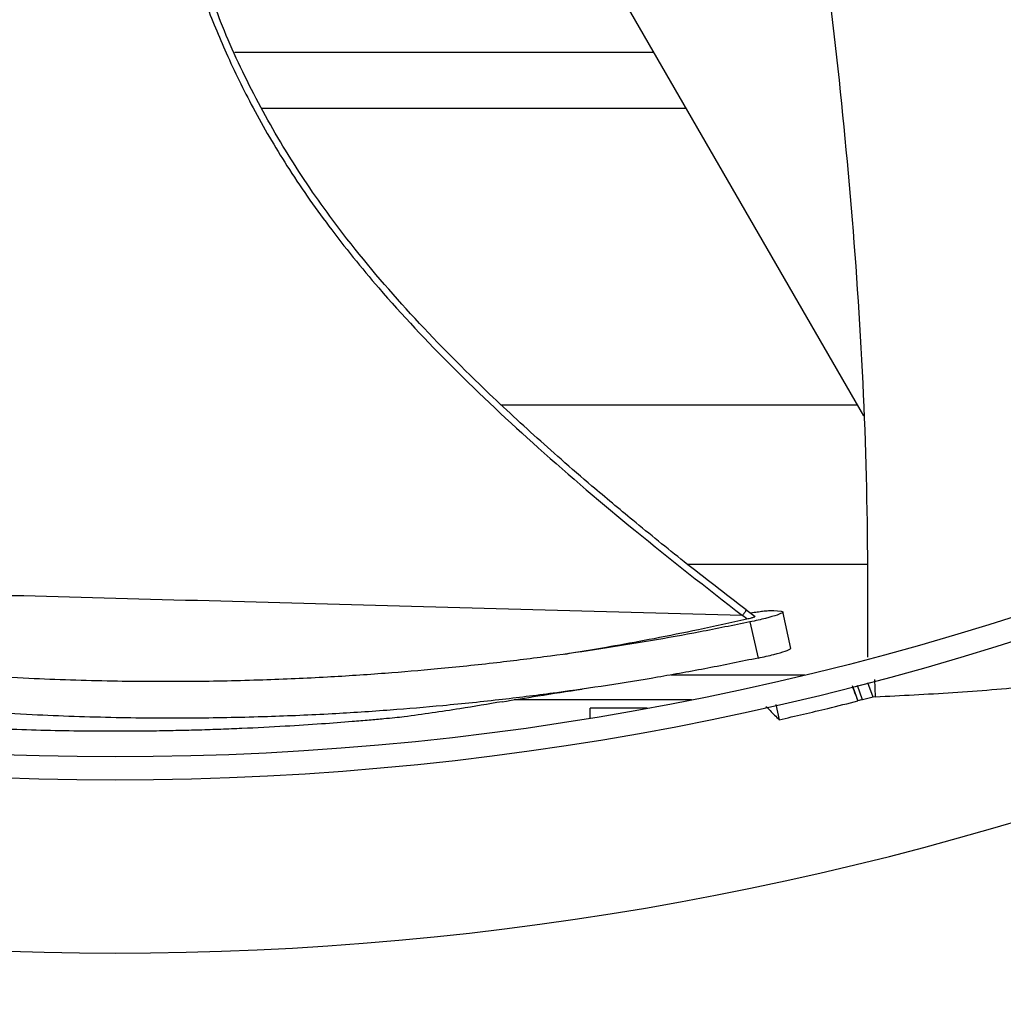
# Model space of a CAD drawing. Units: inches. Extents: x 2 to 540, y 2 to 407.
# Drawn here: x 84 to 88, y 323 to 327 of the extents above; entities that cross this region are included whole.
import ezdxf

# ---------------------------------------------------------------- set-up
doc = ezdxf.new("R2010")
doc.units = ezdxf.units.IN
doc.header["$LTSCALE"] = 48
doc.header["$MEASUREMENT"] = 0
doc.layers.add('FORMAT', color=7, linetype='Continuous')
doc.styles.add('SLDTEXTSTYLE0', font='TXT', dxfattribs={"width": 0.75})
doc.dimstyles.new('SLDDIMSTYLE1', dxfattribs={"dimtxt": 4, "dimasz": 9, "dimexe": 0, "dimexo": 0.0625, "dimgap": 1, "dimtad": 0, "dimtih": 1, "dimtoh": 1, "dimdec": 3, "dimrnd": 1e-09, "dimzin": 12, "dimdsep": 46, "dimtxsty": 'SLDTEXTSTYLE0', "dimsah": 1, "dimcen": 0.09, "dimadec": 0, "dimazin": 3, "dimtfac": 1, "dimtdec": 3, "dimtofl": 0, "dimtmove": 0, "dimatfit": 3, "dimfxl": 1, "dimfrac": 2, "dimtolj": 1, "dimtzin": 12, "dimarcsym": 0})

# ---------------------------------------------------------------- blocks, each defined once
blk = doc.blocks.new('_D_11')
at = {"layer": 'FORMAT', "transparency": 16777216}
for p, q in [((100.0262, 353.6199), (28.5684, 353.6199)), ((34.5684, 353.6199), (34.5684, 335.0145)), ((34.5684, 307.6199), (34.5684, 328.6589)), ((127.4341, 307.6199), (28.5684, 307.6199))]:
    blk.add_line(p, q, dxfattribs=at)
for points in [[(34.5684, 353.6199), (33.0684, 344.6199), (36.0684, 344.6199)], [(34.5684, 307.6199), (36.0684, 316.6199), (33.0684, 316.6199)]]:
    blk.add_solid(points, dxfattribs=at)
at = {"layer": 'FORMAT', "transparency": 16777216, "insert": (28.4721, 333.8152), "char_height": 4, "attachment_point": 1, "style": 'SLDTEXTSTYLE0'}
blk.add_mtext('CM1', dxfattribs=at)

msp = doc.modelspace()

# ---------------------------------------------------------------- linework, layer by layer
at = {"color": 7, "linetype": 'Continuous', "lineweight": 25}
for p, q in [((86.3460108, 327.8412843), (87.5757269, 325.7113536)), ((86.6863904, 327.2517295), (84.9112547, 327.2517295)), ((85.026244, 327.015509), (86.8227724, 327.015509)), ((86.0402113, 325.7569334), (87.5494114, 325.7569334)), ((86.8287968, 325.0819334), (87.5907435, 325.0819334)), ((87.0807218, 324.8499421), (87.0625648, 324.8638931)), ((87.1156522, 324.8585252), (87.0773127, 324.887882)), ((87.1950122, 324.8850825), (87.226612, 324.8820735)), ((87.2673589, 324.7239413), (87.2328395, 324.8817715)), ((87.0939128, 324.8371194), (87.1290362, 324.6839532)), ((86.7604402, 324.6129334), (87.3262674, 324.6129334)), ((87.5709973, 324.5074305), (87.5491492, 324.5672288)), ((87.6163707, 324.5174708), (87.593924, 324.5789077)), ((87.6253991, 324.5197617), (87.6228291, 324.5927132)), ((87.5299719, 324.5622806), (87.5518017, 324.5025324)), ((86.8457905, 324.5069334), (86.0949556, 324.5069334)), ((87.2035896, 324.4875573), (87.2177789, 324.4223762)), ((87.6253991, 324.5197617), (87.6163707, 324.5174708)), ((86.4170755, 324.4289752), (86.4170755, 324.4709334)), ((86.6583083, 324.4709334), (86.4170755, 324.4709334))]:
    msp.add_line(p, q, dxfattribs=at)
for radius in [12.5492126, 12.4507874]:
    msp.add_circle((84.4042326, 336.7159834), radius, dxfattribs=at)
for radius, start, end in [(15.7480315, 279.06872155, 350.93127845), (13.282615, 227.63323686, 312.36676314)]:
    msp.add_arc((84.4042326, 336.7159834), radius, start, end, dxfattribs=at)
for points, knots in [([(87.5937077, 324.687739), (87.5939034, 324.9427867), (87.594302, 325.4620939), (87.5552853, 326.2457002), (87.487058, 327.034905), (87.4146046, 327.6617514), (87.3570933, 328.0240541), (87.3408711, 328.1262483)], [0, 0, 0, 0, 0.222130323, 0.452283594, 0.681463905, 0.91015098, 1, 1, 1, 1]), ([(84.7233051, 327.6416555), (84.7246679, 327.6374834), (84.7351195, 327.605486), (84.75601, 327.5460996), (84.8027986, 327.4185582), (84.8761979, 327.2402358), (84.989742, 327.0079154), (85.1337925, 326.761918), (85.311616, 326.5062867), (85.5442401, 326.2195154), (85.8401535, 325.9046943), (86.2046934, 325.5633724), (86.6156727, 325.2128636), (86.9100072, 324.9830227), (87.0625648, 324.8638931)], [0, 0, 0, 0, 0.003563976, 0.027333592, 0.051108276, 0.11386762, 0.183796631, 0.260881795, 0.345107402, 0.436459876, 0.56065267, 0.695970353, 0.842417372, 1, 1, 1, 1]), ([(87.0775463, 324.8877289), (86.98987, 324.9556282), (86.8285879, 325.0805303), (86.6114373, 325.2563421), (86.4379437, 325.4014515), (86.2984407, 325.5220053), (86.1779457, 325.6292042), (86.0624156, 325.7351747), (85.8784598, 325.909952), (85.6336687, 326.1603129), (85.3699294, 326.4739928), (85.1553188, 326.780146), (84.9874413, 327.073325), (84.8541544, 327.3616069), (84.7877546, 327.5550739), (84.7578819, 327.6421132)], [0, 0, 0, 0, 0.091038007, 0.167466155, 0.229290886, 0.276621714, 0.318720277, 0.361576476, 0.405186406, 0.526785458, 0.648401853, 0.740521349, 0.832603216, 0.924689577, 1, 1, 1, 1]), ([(87.0625648, 324.8638931), (86.7827779, 324.8716056), (86.2231801, 324.8870313), (85.4027462, 324.9096218), (84.6002341, 324.9314926), (83.8721852, 324.9510432), (83.2152359, 324.9683959), (82.6287687, 324.9832358), (82.2221903, 324.9933965), (82.01811, 324.9978569), (81.9961675, 324.9983365)], [0, 0, 0, 0, 0.153880644, 0.307774484, 0.461689166, 0.61562108, 0.738786204, 0.861966807, 0.985158826, 1, 1, 1, 1]), ([(87.0939128, 324.8371194), (87.0235333, 324.822779), (86.882765, 324.7940964), (86.6722727, 324.7563196), (86.4608773, 324.7220688), (86.2437613, 324.6909696), (86.0125945, 324.6621823), (85.77914, 324.637862), (85.5398637, 324.6176104), (85.2933383, 324.6014535), (85.0190897, 324.5892809), (84.7152735, 324.5829354), (84.3845737, 324.5844573), (84.0243673, 324.5961272), (83.6510637, 324.6193697), (83.2834446, 324.6534754), (82.946076, 324.6944918), (82.6427342, 324.7391476), (82.3707728, 324.7857431), (82.1451072, 324.8286435), (82.0106769, 324.8573721), (81.9566881, 324.8689099)], [0, 0, 0, 0, 0.038641573, 0.077288279, 0.115922781, 0.155412975, 0.197688825, 0.244690639, 0.286156122, 0.332477845, 0.384405467, 0.442677418, 0.507311419, 0.576508894, 0.65411013, 0.729013193, 0.797417065, 0.859101287, 0.915177393, 0.965934234, 1, 1, 1, 1]), ([(87.0774304, 324.8875879), (87.0773805, 324.8873627), (87.077207, 324.8865798), (87.0758699, 324.883953), (87.0734927, 324.8798769), (87.0693878, 324.8734659), (87.0652531, 324.8676648), (87.0625648, 324.863893)], [0, 0, 0, 0, 0.077609056, 0.269789399, 0.461971448, 0.650188765, 1, 1, 1, 1]), ([(87.0807218, 324.8499421), (87.087595, 324.8515519), (87.0973884, 324.8538456), (87.1069674, 324.8565582), (87.1115789, 324.8580257), (87.1140199, 324.8589445), (87.1144327, 324.8592508), (87.1144936, 324.8592959)], [0, 0, 0, 0, 0.456718209, 0.650765616, 0.820464155, 0.973538651, 1, 1, 1, 1]), ([(87.226612, 324.8820735), (87.2298094, 324.8814116), (87.234829, 324.8803723), (87.2318774, 324.8754934), (87.2131714, 324.8669571), (87.1638016, 324.8525014), (87.1172116, 324.8422473), (87.0939128, 324.8371194)], [0, 0, 0, 0, 0.160765368, 0.252393146, 0.502008997, 0.750963587, 1, 1, 1, 1]), ([(87.0940478, 324.8750678), (87.0954279, 324.8753039), (87.1067063, 324.8772331), (87.1251349, 324.8799122), (87.1509879, 324.8832564), (87.1769942, 324.8856332), (87.1885125, 324.8852811), (87.1950122, 324.8850825)], [0, 0, 0, 0, 0.027380087, 0.2237432, 0.416085966, 0.670505419, 1, 1, 1, 1]), ([(86.3100584, 324.7011174), (86.3345094, 324.7050304), (86.404847, 324.7162869), (86.5306433, 324.7381486), (86.6949193, 324.7685781), (86.8813296, 324.805823), (87.0125764, 324.8348637), (87.0807218, 324.8499421)], [0, 0, 0, 0, 0.095735647, 0.275400569, 0.491144881, 0.735794008, 1, 1, 1, 1]), ([(87.1290362, 324.6839532), (87.0578357, 324.6693667), (86.9154529, 324.6401975), (86.7026729, 324.6018236), (86.4891818, 324.5670906), (86.2701527, 324.535625), (86.0372109, 324.5065771), (85.8021748, 324.482116), (85.5614331, 324.4618297), (85.3135146, 324.4457329), (85.0378257, 324.4337403), (84.7325007, 324.42772), (84.4001792, 324.4297284), (84.0382368, 324.4420863), (83.6630595, 324.4661817), (83.2935216, 324.5012427), (82.9543267, 324.5432064), (82.6493068, 324.5887611), (82.3757593, 324.6361002), (82.1337384, 324.6826506), (81.9835224, 324.7149836), (81.9142815, 324.7298872)], [0, 0, 0, 0, 0.038446825, 0.076883878, 0.115288478, 0.15450405, 0.196444767, 0.243039863, 0.28412722, 0.330011251, 0.381434015, 0.439125913, 0.503111256, 0.571619695, 0.648445863, 0.722609394, 0.790328119, 0.851376465, 0.906862577, 0.957068974, 1, 1, 1, 1]), ([(87.1290362, 324.6839532), (87.1521926, 324.6890769), (87.1984358, 324.6993091), (87.2466253, 324.7135392), (87.265556, 324.7218357), (87.2664505, 324.7246073), (87.2666206, 324.7251341)], [0, 0, 0, 0, 0.309464495, 0.61799821, 0.927394998, 1, 1, 1, 1]), ([(85.6289534, 324.4343771), (85.6158649, 324.4330835), (85.5890705, 324.4304351), (85.5395308, 324.4257502), (85.4796587, 324.420343), (85.392511, 324.4129551), (85.27406, 324.4038745), (85.1174258, 324.3936969), (84.9737124, 324.3863422), (84.8517583, 324.3814693), (84.7622943, 324.3785506), (84.6715408, 324.3762478), (84.579438, 324.374587), (84.46948, 324.3734453), (84.3527422, 324.3733507), (84.2145022, 324.374667), (84.0684069, 324.3776779), (83.909811, 324.3830321), (83.7569528, 324.3901551), (83.6085258, 324.3988464), (83.4658425, 324.4089096), (83.3311814, 324.4199788), (83.1673095, 324.4351469), (82.9670908, 324.4566185), (82.7271566, 324.4871328), (82.4936076, 324.521493), (82.2681023, 324.5590998), (82.0671086, 324.5960291), (81.9397202, 324.6222125), (81.8848757, 324.6334852)], [0, 0, 0, 0, 0.015082009, 0.030875656, 0.050625048, 0.072081849, 0.108763089, 0.150452399, 0.19884161, 0.222206351, 0.245826728, 0.268456448, 0.292575278, 0.317077685, 0.353404186, 0.382725148, 0.423839369, 0.466328644, 0.505527096, 0.542450399, 0.581809405, 0.616887338, 0.6478395, 0.710367929, 0.774621683, 0.837960845, 0.896536114, 0.95545571, 1, 1, 1, 1]), ([(87.6253991, 324.5197617), (87.7348895, 324.5252311), (87.9538697, 324.5361698), (88.3592969, 324.5695167), (88.6520165, 324.6060087), (88.8357228, 324.6289105)], [0, 0, 0, 0, 0.271358499, 0.542715566, 1, 1, 1, 1]), ([(87.5518015, 324.5025321), (87.5487995, 324.5106005), (87.5408907, 324.5318567), (87.5330753, 324.553152), (87.5282265, 324.566364)], [0, 0, 0, 0, 0.379579278, 1, 1, 1, 1]), ([(86.0442141, 324.4985403), (86.0947373, 324.5070441), (86.2100114, 324.5264463), (86.3210062, 324.5428476), (86.3833534, 324.5520603)], [0, 0, 0, 0, 0.438286944, 1, 1, 1, 1]), ([(86.0443535, 324.4988372), (85.9846033, 324.4887102), (85.8456314, 324.4651561), (85.7076248, 324.4455524), (85.6289534, 324.4343771)], [0, 0, 0, 0, 0.429945114, 1, 1, 1, 1]), ([(87.2177789, 324.4223762), (87.2521976, 324.4302361), (87.3210351, 324.4459559), (87.4324105, 324.472556), (87.5092267, 324.4918426), (87.5518016, 324.5025321)], [0, 0, 0, 0, 0.308320231, 0.616640463, 1, 1, 1, 1]), ([(87.5709973, 324.5074305), (87.5677985, 324.5066123), (87.5614009, 324.5049759), (87.5550014, 324.5033471), (87.5518016, 324.5025326)], [0, 0, 0, 0, 0.499999855, 1, 1, 1, 1]), ([(87.6163707, 324.5174708), (87.6088023, 324.5157793), (87.5936651, 324.5123962), (87.5785534, 324.5090857), (87.5709973, 324.5074305)], [0, 0, 0, 0, 0.499987636, 1, 1, 1, 1]), ([(87.1620709, 324.4789089), (87.1678283, 324.4730251), (87.1863121, 324.4541352), (87.2049479, 324.4353264), (87.2177789, 324.4223762)], [0, 0, 0, 0, 0.3114845163, 1, 1, 1, 1])]:
    msp.add_open_spline(points, degree=3, knots=knots, dxfattribs=at)

# ---------------------------------------------------------------- dimensions: what is measured, and where the dimension line sits
at = {"layer": 'FORMAT'}
dim = msp.add_linear_dim(base=(34.5683637, 353.6198795), p1=(129.8341254, 307.6198795), p2=(102.4262326, 353.6198795), angle=90, text='CM1', dimstyle='SLDDIMSTYLE1', dxfattribs=at)
dim.commit()
dim.dimension.update_dxf_attribs({"geometry": '_D_11', "text_midpoint": (34.5683637, 331.8366911), "dimtype": 160})

doc.saveas('drawing.dxf')
